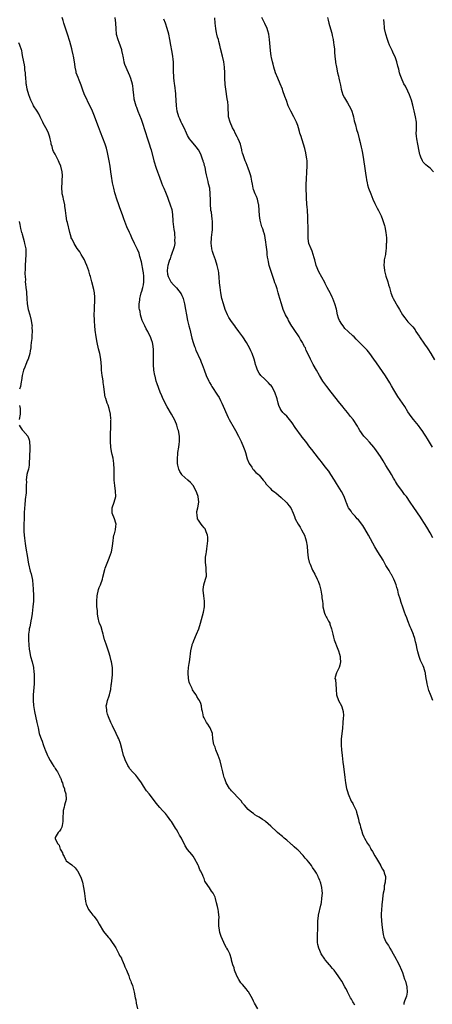
# Model space of a CAD drawing. Units: inches. Extents: x 2670000 to 2673000, y 1548000 to 1551000.
# Drawn here: x 2671838 to 2671988, y 1549023 to 1549380 of the extents above; entities that cross this region are included whole.
import ezdxf

# ---------------------------------------------------------------- set-up
doc = ezdxf.new("R2010")
doc.units = ezdxf.units.IN
doc.header["$MEASUREMENT"] = 0
doc.layers.add('LD26701548_10ft', color=9, linetype='Continuous')

msp = doc.modelspace()

# ---------------------------------------------------------------- linework, layer by layer
at = {"layer": 'LD26701548_10ft'}
for points, elevation in [([(2671959.67, 1549022.33), (2671959.18, 1549023.18), (2671959, 1549023.55), (2671958.49, 1549024.49), (2671958.18, 1549025), (2671957.09, 1549027.09), (2671957, 1549027.3), (2671956.39, 1549028.39), (2671956.09, 1549029), (2671954.99, 1549031), (2671954.17, 1549032.17), (2671953.63, 1549033), (2671953, 1549033.81), (2671952.21, 1549035), (2671951.64, 1549035.64), (2671951, 1549036.39), (2671950.72, 1549036.72), (2671950.52, 1549037), (2671949.8, 1549037.8), (2671949, 1549038.78), (2671948.8, 1549039), (2671947.44, 1549041), (2671947, 1549042.1), (2671946.59, 1549043), (2671946.33, 1549044.33), (2671946.21, 1549045), (2671946.22, 1549045.78), (2671946.15, 1549047), (2671946.13, 1549048.13), (2671946.23, 1549049.77), (2671946.23, 1549051), (2671946.29, 1549052.29), (2671946.33, 1549053), (2671946.39, 1549053.61), (2671946.58, 1549055), (2671947.35, 1549058.65), (2671947.45, 1549059), (2671947.57, 1549059.57), (2671947.79, 1549061), (2671947.85, 1549062.15), (2671947.93, 1549063), (2671947.84, 1549063.84), (2671947.77, 1549065), (2671947.39, 1549066.61), (2671947.27, 1549067), (2671947.18, 1549067.18), (2671947, 1549067.65), (2671946.57, 1549068.57), (2671946.44, 1549069), (2671945.81, 1549070.19), (2671945.34, 1549071), (2671944.35, 1549072.35), (2671943.95, 1549073), (2671943, 1549074.2), (2671942.4, 1549075), (2671941.75, 1549075.75), (2671941, 1549076.71), (2671939, 1549078.72), (2671938.63, 1549079), (2671937.75, 1549079.75), (2671937, 1549080.49), (2671936.69, 1549080.69), (2671936.32, 1549081), (2671935, 1549082.25), (2671934.08, 1549083), (2671933.52, 1549083.52), (2671933, 1549083.91), (2671932.43, 1549084.43), (2671931.7, 1549085), (2671931, 1549085.62), (2671929.55, 1549087), (2671929.29, 1549087.29), (2671928.22, 1549088.22), (2671927.27, 1549089), (2671927, 1549089.22), (2671926.24, 1549089.76), (2671925, 1549090.6), (2671924.26, 1549091), (2671923.47, 1549091.47), (2671923, 1549091.86), (2671922.3, 1549092.3), (2671921, 1549093.37), (2671919.64, 1549095), (2671919.35, 1549095.35), (2671919, 1549095.72), (2671918.48, 1549096.48), (2671918.03, 1549097), (2671917, 1549098.02), (2671916.09, 1549099), (2671915.58, 1549099.58), (2671915, 1549100.09), (2671914.61, 1549100.61), (2671914.26, 1549101), (2671913.02, 1549103), (2671912.55, 1549104.55), (2671912.34, 1549105), (2671912.09, 1549105.91), (2671911.85, 1549107), (2671911.38, 1549109), (2671910.81, 1549111), (2671910.11, 1549113), (2671909.32, 1549115), (2671909, 1549115.99), (2671908.72, 1549116.72), (2671908.57, 1549117), (2671908.22, 1549119), (2671908.04, 1549121), (2671907.28, 1549123), (2671907, 1549123.36), (2671906.34, 1549124.34), (2671905.93, 1549125), (2671905, 1549126.64), (2671904.84, 1549127), (2671904.51, 1549128.51), (2671904.39, 1549129), (2671904.25, 1549129.75), (2671904.08, 1549131), (2671903.81, 1549131.81), (2671903.34, 1549133), (2671903, 1549133.47), (2671902.43, 1549134.43), (2671902.13, 1549135), (2671901.64, 1549135.64), (2671900.86, 1549136.86), (2671900.65, 1549137.35), (2671899.84, 1549139), (2671899.65, 1549139.65), (2671899.32, 1549141), (2671899.23, 1549143), (2671899.28, 1549143.28), (2671899.41, 1549145), (2671899.57, 1549146.43), (2671899.71, 1549147), (2671899.86, 1549147.86), (2671899.99, 1549149), (2671900.08, 1549149.92), (2671900.24, 1549151), (2671900.66, 1549153), (2671900.74, 1549153.26), (2671901, 1549154), (2671901.28, 1549154.72), (2671902.32, 1549157), (2671903.08, 1549159), (2671903.68, 1549161), (2671904.76, 1549165), (2671905.13, 1549167), (2671905.17, 1549169), (2671904.89, 1549171), (2671904.65, 1549173), (2671904.69, 1549173.3), (2671904.88, 1549175), (2671905.53, 1549177), (2671905.86, 1549178.14), (2671905.95, 1549179), (2671905.81, 1549179.81), (2671905.81, 1549181), (2671905.66, 1549182.34), (2671905.51, 1549183), (2671905.48, 1549183.48), (2671905.55, 1549185), (2671905.81, 1549186.19), (2671905.88, 1549187), (2671905.99, 1549187.99), (2671906.18, 1549189), (2671906.35, 1549191), (2671906.34, 1549192.34), (2671906.27, 1549193), (2671905.75, 1549194.25), (2671905.52, 1549195), (2671905.35, 1549195.35), (2671905, 1549195.72), (2671904.45, 1549196.45), (2671903.95, 1549197), (2671903, 1549198.44), (2671902.65, 1549199), (2671902.46, 1549200.46), (2671902.35, 1549201), (2671902.42, 1549201.58), (2671902.73, 1549203), (2671903.06, 1549205), (2671902.85, 1549207), (2671902.34, 1549208.34), (2671902.11, 1549209), (2671901.02, 1549211), (2671900.09, 1549212.09), (2671899.16, 1549213), (2671897, 1549214.88), (2671896.91, 1549215), (2671896.18, 1549216.18), (2671895.84, 1549217), (2671895.55, 1549218.45), (2671895.38, 1549219), (2671895.34, 1549219.34), (2671895.35, 1549221), (2671895.52, 1549222.48), (2671895.55, 1549223), (2671895.86, 1549225), (2671895.97, 1549226.03), (2671896.1, 1549227), (2671896.06, 1549229), (2671895.7, 1549231), (2671895.55, 1549231.55), (2671895.12, 1549233), (2671895, 1549233.32), (2671894.25, 1549235), (2671893.82, 1549235.82), (2671893.18, 1549237), (2671891.61, 1549239.61), (2671890.91, 1549240.91), (2671889.91, 1549243), (2671889.63, 1549243.63), (2671889.06, 1549245), (2671887.95, 1549247.95), (2671887.66, 1549249), (2671887.24, 1549250.76), (2671887.17, 1549251), (2671886.84, 1549253), (2671886.68, 1549255), (2671886.67, 1549256.67), (2671886.64, 1549257.36), (2671886.68, 1549259), (2671886.62, 1549260.62), (2671886.39, 1549262.39), (2671886.25, 1549263), (2671885.98, 1549263.98), (2671885.58, 1549265), (2671885, 1549266.1), (2671884.55, 1549267), (2671883.99, 1549267.99), (2671883.48, 1549269), (2671883, 1549270.01), (2671882.59, 1549271), (2671882.15, 1549272.15), (2671881.96, 1549273), (2671881.8, 1549274.2), (2671881.6, 1549275), (2671881.52, 1549275.52), (2671881.49, 1549277), (2671881.65, 1549278.35), (2671881.68, 1549279), (2671881.91, 1549279.91), (2671882.21, 1549281), (2671882.41, 1549281.59), (2671882.83, 1549283), (2671883, 1549283.98), (2671883.11, 1549285), (2671883.1, 1549287.1), (2671883, 1549288.26), (2671882.92, 1549288.92), (2671882.33, 1549292.33), (2671881.72, 1549294.28), (2671881.43, 1549295.43), (2671880.83, 1549296.83), (2671879.73, 1549299), (2671878.81, 1549301), (2671878.26, 1549302.26), (2671877.92, 1549303), (2671877.03, 1549305), (2671876.24, 1549307), (2671875.9, 1549307.9), (2671875.52, 1549309), (2671875, 1549310.39), (2671874.8, 1549311), (2671874.31, 1549312.31), (2671874.11, 1549313), (2671873.4, 1549315), (2671872.75, 1549317), (2671872.65, 1549317.35), (2671872.24, 1549319), (2671871.83, 1549321), (2671871.38, 1549323.38), (2671871.14, 1549325), (2671870.9, 1549327), (2671870.58, 1549329), (2671869.96, 1549331.96), (2671869.56, 1549333.56), (2671869.11, 1549335), (2671867.39, 1549339.39), (2671866.72, 1549341.28), (2671865, 1549345.84), (2671864.51, 1549347), (2671864.08, 1549348.08), (2671863.61, 1549349), (2671862.75, 1549350.75), (2671862.61, 1549351), (2671862.11, 1549352.11), (2671861.66, 1549353), (2671860.92, 1549355), (2671860.47, 1549356.47), (2671859.67, 1549358.33), (2671859.28, 1549359.28), (2671858.65, 1549361), (2671858.59, 1549361.41), (2671858.27, 1549363), (2671858.11, 1549364.11), (2671858.03, 1549365), (2671857.68, 1549367), (2671857.54, 1549367.54), (2671857.2, 1549369), (2671857, 1549369.71), (2671856.68, 1549371), (2671856.29, 1549372.29), (2671856.12, 1549373), (2671855.71, 1549374.29), (2671854.83, 1549376.83), (2671854.17, 1549379), (2671853.94, 1549379.94), (2671853.56, 1549381)], 8480), ([(2671872.6, 1549381), (2671872.82, 1549379), (2671872.94, 1549376.94), (2671873.13, 1549375), (2671873.69, 1549373), (2671874.11, 1549372.11), (2671875, 1549369.39), (2671875.11, 1549369), (2671875.43, 1549367.43), (2671875.51, 1549367), (2671875.65, 1549366.35), (2671875.9, 1549365), (2671876.13, 1549364.13), (2671876.57, 1549363), (2671877, 1549362.16), (2671878.01, 1549360.01), (2671878.37, 1549359), (2671878.87, 1549357), (2671879, 1549356.07), (2671879.11, 1549355.11), (2671879.18, 1549354.82), (2671879.35, 1549353), (2671879.55, 1549351.55), (2671880.25, 1549349), (2671880.47, 1549348.47), (2671880.99, 1549347), (2671882.17, 1549344.17), (2671882.55, 1549343), (2671883.59, 1549339.59), (2671884.45, 1549337), (2671885.13, 1549335.13), (2671885.62, 1549333.62), (2671885.78, 1549333), (2671886.75, 1549329), (2671887.64, 1549326.36), (2671888.15, 1549325), (2671888.82, 1549323), (2671889.53, 1549321), (2671889.98, 1549319.98), (2671890.38, 1549319), (2671891, 1549317.62), (2671891.22, 1549317), (2671891.73, 1549315.73), (2671891.95, 1549315), (2671892.73, 1549313), (2671893.29, 1549311.29), (2671893.54, 1549309.54), (2671893.56, 1549309), (2671893.66, 1549307.66), (2671893.68, 1549307), (2671894.03, 1549304.03), (2671894.23, 1549303), (2671894.23, 1549302.23), (2671894.44, 1549301), (2671894.34, 1549300.34), (2671894.38, 1549299), (2671894.21, 1549297.79), (2671893.94, 1549297), (2671893.33, 1549295.33), (2671893.23, 1549295), (2671893, 1549294.39), (2671892.65, 1549293.35), (2671892.48, 1549293), (2671892.22, 1549292.22), (2671891.87, 1549291), (2671891.8, 1549290.2), (2671891.67, 1549289), (2671891.8, 1549287.81), (2671891.98, 1549287), (2671892.98, 1549285), (2671893.95, 1549283.95), (2671895, 1549282.87), (2671896.69, 1549280.69), (2671897, 1549280.04), (2671897.31, 1549279.31), (2671897.4, 1549279), (2671897.53, 1549278.47), (2671897.94, 1549277), (2671898.31, 1549275), (2671898.64, 1549273), (2671898.99, 1549271), (2671899.46, 1549269), (2671899.82, 1549267.82), (2671900.3, 1549265.7), (2671900.62, 1549264.62), (2671901.01, 1549263), (2671901.53, 1549261.53), (2671901.75, 1549261), (2671902.08, 1549260.08), (2671902.62, 1549259), (2671903, 1549258.08), (2671903.55, 1549257), (2671903.91, 1549255.91), (2671904.35, 1549255), (2671905, 1549253.12), (2671905.77, 1549251), (2671906.69, 1549249), (2671907, 1549248.45), (2671907.55, 1549247.55), (2671907.85, 1549247), (2671909.89, 1549243.89), (2671910.43, 1549243), (2671911, 1549241.95), (2671911.49, 1549241), (2671913.76, 1549235.76), (2671914.16, 1549235), (2671915.88, 1549231.88), (2671916.4, 1549231), (2671917.52, 1549229), (2671918.01, 1549228.01), (2671918.53, 1549227), (2671919.37, 1549225), (2671919.76, 1549223.76), (2671920.02, 1549223), (2671920.69, 1549220.69), (2671921.26, 1549219.26), (2671921.39, 1549219), (2671922.28, 1549217.73), (2671922.74, 1549217), (2671922.85, 1549216.85), (2671923, 1549216.73), (2671923.83, 1549215.83), (2671924.75, 1549215), (2671925, 1549214.75), (2671926.5, 1549213), (2671927, 1549212.35), (2671927.57, 1549211.57), (2671928.08, 1549211), (2671929, 1549210.03), (2671929.51, 1549209.51), (2671930.63, 1549208.63), (2671931, 1549208.38), (2671933, 1549206.7), (2671934.78, 1549205), (2671935, 1549204.75), (2671935.8, 1549203.8), (2671936.45, 1549203), (2671937.39, 1549201), (2671937.78, 1549199.78), (2671938.07, 1549199), (2671939.13, 1549197), (2671939.88, 1549195.88), (2671940.41, 1549195), (2671941, 1549193.88), (2671941.44, 1549193), (2671941.82, 1549191.82), (2671942.09, 1549191), (2671942.41, 1549189), (2671942.57, 1549187), (2671942.81, 1549184.81), (2671943.19, 1549183.19), (2671943.26, 1549183), (2671943.51, 1549182.49), (2671944.36, 1549180.36), (2671945.17, 1549178.83), (2671946.09, 1549177), (2671946.36, 1549176.36), (2671946.85, 1549175), (2671947.34, 1549173), (2671947.62, 1549171.62), (2671947.69, 1549171), (2671947.71, 1549170.29), (2671947.92, 1549169), (2671948.1, 1549168.1), (2671948.14, 1549167), (2671948.68, 1549164.68), (2671949, 1549164.05), (2671949.33, 1549163.33), (2671949.53, 1549163), (2671950.21, 1549161.79), (2671950.59, 1549161), (2671950.67, 1549160.67), (2671951.3, 1549159), (2671951.67, 1549157), (2671951.91, 1549155.91), (2671952.16, 1549155), (2671953.56, 1549151.56), (2671953.81, 1549151), (2671954.16, 1549149.84), (2671954.37, 1549149), (2671954.39, 1549148.39), (2671954.49, 1549147), (2671954.21, 1549145.79), (2671953.98, 1549145), (2671953, 1549143), (2671952.53, 1549141.47), (2671952.51, 1549141), (2671952.64, 1549140.64), (2671952.91, 1549137.09), (2671952.94, 1549136.94), (2671953.1, 1549135), (2671953.82, 1549133), (2671954.87, 1549131), (2671955, 1549130.61), (2671955.46, 1549129), (2671955.54, 1549127.54), (2671955.47, 1549126.53), (2671955.4, 1549125), (2671955.25, 1549122.75), (2671954.78, 1549119), (2671954.76, 1549116.76), (2671954.92, 1549115), (2671955.13, 1549113), (2671955.4, 1549110.6), (2671955.61, 1549109), (2671956.07, 1549105), (2671956.34, 1549103), (2671956.71, 1549101), (2671957, 1549099.89), (2671957.28, 1549099), (2671957.54, 1549098.46), (2671958.16, 1549097), (2671958.44, 1549096.44), (2671959, 1549095.5), (2671959.15, 1549095.15), (2671959.25, 1549095), (2671960.14, 1549093), (2671960.37, 1549092.37), (2671961, 1549089.82), (2671961.18, 1549089), (2671961.62, 1549087.62), (2671961.77, 1549087), (2671962.11, 1549085.89), (2671962.55, 1549084.55), (2671963, 1549083.47), (2671963.18, 1549083), (2671964.27, 1549081), (2671965, 1549080), (2671965.38, 1549079.38), (2671965.56, 1549079), (2671966.11, 1549078.11), (2671967, 1549076.56), (2671967.55, 1549075.55), (2671969, 1549073.1), (2671969.08, 1549073), (2671969.74, 1549071.74), (2671970.26, 1549071), (2671970.41, 1549070.41), (2671970.8, 1549069), (2671970.81, 1549068.81), (2671970.72, 1549067), (2671970.4, 1549065.6), (2671970.38, 1549065), (2671970.31, 1549064.31), (2671970.04, 1549063), (2671969.89, 1549062.11), (2671969.58, 1549059.58), (2671969.53, 1549059), (2671969.51, 1549058.49), (2671969.36, 1549057), (2671969.29, 1549055.29), (2671969.32, 1549054.68), (2671969.34, 1549053), (2671969.47, 1549051.47), (2671969.71, 1549049.71), (2671970.02, 1549048.02), (2671970.28, 1549047), (2671971, 1549045.26), (2671971.12, 1549045), (2671971.91, 1549043.91), (2671972.39, 1549043), (2671973, 1549042.03), (2671973.59, 1549041), (2671974.09, 1549040.09), (2671974.73, 1549039), (2671974.81, 1549038.81), (2671975, 1549038.49), (2671975.79, 1549037), (2671976.69, 1549035), (2671977, 1549034.16), (2671977.4, 1549033), (2671977.78, 1549031.78), (2671978.05, 1549031), (2671978.54, 1549029), (2671978.67, 1549027), (2671978.46, 1549025.54), (2671978.27, 1549025), (2671977.69, 1549023.69), (2671977.48, 1549023), (2671977.5, 1549022.5)], 8490), ([(2671988.05, 1549133), (2671987.41, 1549134.59), (2671987.14, 1549135.14), (2671986.57, 1549136.57), (2671985.93, 1549139), (2671985.83, 1549139.83), (2671985.63, 1549141), (2671985.39, 1549142.61), (2671985.35, 1549143), (2671985.28, 1549143.28), (2671984.7, 1549145), (2671984.46, 1549145.54), (2671983.51, 1549147.51), (2671983, 1549149), (2671982.61, 1549150.61), (2671982.25, 1549152.25), (2671982.06, 1549153), (2671981.7, 1549154.3), (2671981.42, 1549155.42), (2671981, 1549156.76), (2671980.94, 1549156.94), (2671980.09, 1549159), (2671979.75, 1549159.75), (2671979, 1549161.85), (2671978.53, 1549163), (2671978.06, 1549164.06), (2671977.76, 1549165), (2671977.13, 1549166.87), (2671976.51, 1549168.51), (2671976.15, 1549169.85), (2671975.6, 1549171.6), (2671975.29, 1549173), (2671975, 1549174), (2671974.69, 1549175), (2671974.21, 1549176.21), (2671973.87, 1549177), (2671973, 1549178.68), (2671972.82, 1549179), (2671972.12, 1549180.12), (2671971, 1549182.02), (2671969.94, 1549183.94), (2671968.05, 1549187), (2671967, 1549188.78), (2671964.71, 1549193), (2671963.37, 1549195.37), (2671962.58, 1549196.58), (2671961, 1549198.54), (2671960.59, 1549199), (2671959.86, 1549199.86), (2671958.77, 1549201), (2671958.32, 1549201.68), (2671957.39, 1549203), (2671957.24, 1549203.24), (2671956.7, 1549204.7), (2671956.62, 1549205), (2671955.83, 1549207), (2671954.85, 1549208.85), (2671953, 1549211.74), (2671952.29, 1549213), (2671951.05, 1549215), (2671950.22, 1549216.22), (2671949, 1549217.84), (2671947.59, 1549219.59), (2671947, 1549220.35), (2671946.47, 1549221), (2671944.09, 1549224.09), (2671943.44, 1549225), (2671941.92, 1549227), (2671940.64, 1549228.64), (2671940.4, 1549229), (2671938.09, 1549232.09), (2671937, 1549233.83), (2671936.06, 1549235), (2671935, 1549236.23), (2671934.2, 1549237), (2671933.61, 1549237.61), (2671933, 1549238.47), (2671932.65, 1549239), (2671932.13, 1549240.13), (2671931.85, 1549241), (2671931.51, 1549242.49), (2671930.74, 1549245), (2671929.59, 1549247), (2671929.33, 1549247.33), (2671929, 1549247.67), (2671928.39, 1549248.39), (2671927.73, 1549249), (2671927, 1549249.62), (2671925.63, 1549251), (2671925, 1549251.85), (2671924.36, 1549253), (2671924.01, 1549253.99), (2671923.7, 1549255), (2671923.6, 1549255.6), (2671923.19, 1549257), (2671922.49, 1549259), (2671922.02, 1549260.02), (2671921.5, 1549261), (2671921, 1549261.87), (2671920.38, 1549263), (2671919.09, 1549265), (2671917.64, 1549267), (2671917, 1549267.87), (2671916.51, 1549268.5), (2671916.18, 1549269), (2671915, 1549270.64), (2671914.04, 1549272.04), (2671913.53, 1549273), (2671912.69, 1549275), (2671912.04, 1549277), (2671911.48, 1549279), (2671911.06, 1549281), (2671910.8, 1549283), (2671910.66, 1549284.66), (2671910.61, 1549285), (2671910.5, 1549286.5), (2671910.32, 1549288.32), (2671910.22, 1549289), (2671910.03, 1549290.03), (2671909.8, 1549291), (2671909.14, 1549293), (2671908.42, 1549295), (2671908.08, 1549296.08), (2671907.86, 1549297), (2671907.75, 1549298.25), (2671907.64, 1549299), (2671907.73, 1549301), (2671907.82, 1549302.18), (2671907.96, 1549303), (2671908.09, 1549304.09), (2671908.13, 1549305), (2671908.12, 1549305.88), (2671908.08, 1549307), (2671907.9, 1549307.9), (2671907.81, 1549309), (2671907.65, 1549310.35), (2671907.52, 1549311), (2671907.47, 1549311.47), (2671907.36, 1549313), (2671907.34, 1549314.66), (2671907.27, 1549317), (2671907.05, 1549319), (2671906.64, 1549320.64), (2671906.52, 1549321.48), (2671905.87, 1549323.87), (2671905.71, 1549325), (2671905.37, 1549326.63), (2671905.22, 1549327.22), (2671905, 1549328.01), (2671904.73, 1549328.73), (2671904.66, 1549329), (2671904.47, 1549329.53), (2671903.93, 1549331), (2671903.66, 1549331.66), (2671902.93, 1549333), (2671902.12, 1549334.12), (2671901, 1549335.4), (2671900.28, 1549336.28), (2671899.73, 1549337), (2671899, 1549338.22), (2671898.64, 1549339), (2671897.79, 1549341), (2671897, 1549342.49), (2671896.75, 1549343), (2671896.21, 1549344.21), (2671895.84, 1549345), (2671895.27, 1549347), (2671895.04, 1549349), (2671894.93, 1549351), (2671894.79, 1549352.79), (2671894.77, 1549353), (2671894.72, 1549353.28), (2671894.43, 1549356.43), (2671894.28, 1549357), (2671894.21, 1549358.21), (2671894.05, 1549359), (2671894.04, 1549360.04), (2671893.96, 1549361), (2671893.94, 1549362.06), (2671893.95, 1549363), (2671893.93, 1549363.93), (2671893.88, 1549365), (2671893.8, 1549365.8), (2671893.67, 1549367), (2671893.37, 1549369), (2671893.01, 1549371), (2671892.61, 1549373), (2671892.18, 1549375), (2671891.67, 1549377), (2671890.99, 1549379), (2671890.42, 1549380.42)], 8500), ([(2671988.03, 1549192.03), (2671987, 1549193.81), (2671985.87, 1549195.87), (2671985, 1549197.3), (2671983.91, 1549199), (2671983.57, 1549199.57), (2671981.07, 1549203.07), (2671979.78, 1549205), (2671978.4, 1549207), (2671977.79, 1549207.79), (2671976.73, 1549209.27), (2671975.25, 1549211.25), (2671974.46, 1549212.46), (2671974.17, 1549213), (2671973.71, 1549213.71), (2671973, 1549215.03), (2671972.24, 1549216.24), (2671971.8, 1549217), (2671971, 1549218.31), (2671969.96, 1549219.96), (2671969, 1549221.57), (2671967.61, 1549223.61), (2671967, 1549224.46), (2671966.58, 1549225), (2671965, 1549226.8), (2671963.95, 1549227.95), (2671962.92, 1549229), (2671961.53, 1549231), (2671961, 1549231.92), (2671960.62, 1549232.62), (2671959.05, 1549235.05), (2671958.17, 1549236.17), (2671957, 1549237.56), (2671955.9, 1549239), (2671955.48, 1549239.48), (2671955, 1549240.09), (2671954.32, 1549241), (2671951.09, 1549245), (2671949.54, 1549247), (2671948.16, 1549249), (2671946.93, 1549251), (2671945.75, 1549253), (2671944.6, 1549255), (2671943.57, 1549257), (2671942.66, 1549259), (2671942.11, 1549260.11), (2671941.76, 1549261), (2671941.47, 1549261.47), (2671941, 1549262.56), (2671940.78, 1549263), (2671940.04, 1549264.04), (2671939.54, 1549265), (2671939, 1549265.73), (2671938.14, 1549267), (2671937.66, 1549267.66), (2671937, 1549268.75), (2671936.9, 1549268.9), (2671935.68, 1549271), (2671935.47, 1549271.47), (2671934.6, 1549273), (2671933.75, 1549275), (2671933.08, 1549277.08), (2671932.53, 1549279), (2671932.16, 1549280.16), (2671931.94, 1549281), (2671931.48, 1549282.52), (2671931.23, 1549283.23), (2671931, 1549283.97), (2671930.71, 1549284.71), (2671930.48, 1549285.52), (2671929.93, 1549287), (2671929.66, 1549287.66), (2671928.65, 1549291), (2671928.34, 1549292.34), (2671928.21, 1549293), (2671928.06, 1549293.94), (2671927.92, 1549295), (2671927.87, 1549295.87), (2671927.54, 1549298.46), (2671927.48, 1549299.48), (2671927.2, 1549301), (2671927, 1549301.86), (2671926.76, 1549302.76), (2671926.67, 1549303), (2671926.29, 1549304.29), (2671926.01, 1549305), (2671925.45, 1549307), (2671925.38, 1549307.38), (2671925.11, 1549309.11), (2671924.99, 1549311), (2671924.83, 1549313), (2671924.77, 1549313.23), (2671924.38, 1549315), (2671924.02, 1549316.02), (2671923.6, 1549317), (2671923, 1549318.61), (2671922.87, 1549319), (2671922.53, 1549320.53), (2671922.37, 1549321.63), (2671922.12, 1549323), (2671921.9, 1549323.9), (2671921.54, 1549325), (2671921, 1549326.31), (2671920.26, 1549328.26), (2671919.96, 1549329), (2671919.18, 1549331.18), (2671919, 1549331.76), (2671918.75, 1549332.75), (2671918.7, 1549333), (2671918.17, 1549335), (2671917.86, 1549335.86), (2671917.36, 1549337), (2671917, 1549337.74), (2671916.33, 1549339), (2671915.94, 1549339.94), (2671915.3, 1549341), (2671914.45, 1549343), (2671913.93, 1549345), (2671913.87, 1549346.13), (2671913.75, 1549347.75), (2671913.75, 1549349), (2671913.63, 1549350.37), (2671913.45, 1549351.45), (2671912.91, 1549355), (2671912.72, 1549356.72), (2671912.6, 1549359), (2671912.54, 1549361), (2671912.42, 1549363), (2671912.13, 1549365), (2671911.67, 1549367), (2671911, 1549369.79), (2671910.73, 1549371), (2671910.38, 1549372.38), (2671910.19, 1549373), (2671909.94, 1549373.94), (2671909.61, 1549375), (2671909.52, 1549375.52), (2671909.22, 1549377), (2671909.02, 1549379), (2671908.9, 1549380.9)], 8510), ([(2671987.91, 1549225), (2671986.03, 1549228.03), (2671985.46, 1549229), (2671985, 1549229.72), (2671984.15, 1549231), (2671983.67, 1549231.67), (2671982.81, 1549232.81), (2671981, 1549235.03), (2671980.14, 1549236.14), (2671979.52, 1549237), (2671979, 1549237.78), (2671977.8, 1549239.8), (2671977.01, 1549241), (2671975.36, 1549243.36), (2671974.56, 1549244.56), (2671973.81, 1549245.81), (2671973, 1549247.31), (2671972.4, 1549248.4), (2671970.89, 1549250.89), (2671967.55, 1549255.55), (2671966.56, 1549257), (2671965.12, 1549259), (2671964.15, 1549260.15), (2671963.39, 1549261), (2671961.43, 1549263), (2671960.2, 1549264.2), (2671959.48, 1549265), (2671959, 1549265.4), (2671957.3, 1549267), (2671957.13, 1549267.13), (2671956.12, 1549268.12), (2671955.44, 1549269), (2671955, 1549269.66), (2671954.2, 1549271), (2671953.81, 1549271.81), (2671953.46, 1549273), (2671953, 1549275.05), (2671952.45, 1549277), (2671951.69, 1549279), (2671951.48, 1549279.48), (2671951, 1549280.54), (2671950.83, 1549280.83), (2671949.67, 1549283), (2671949.46, 1549283.46), (2671949, 1549284.37), (2671948.77, 1549284.77), (2671946.68, 1549288.68), (2671945.72, 1549291), (2671945.17, 1549293), (2671945, 1549293.69), (2671944.62, 1549295), (2671944.2, 1549296.2), (2671943.83, 1549297), (2671943.05, 1549299), (2671942.79, 1549300.79), (2671942.79, 1549302.79), (2671942.8, 1549303), (2671942.76, 1549305), (2671942.67, 1549307), (2671942.63, 1549308.63), (2671942.6, 1549309), (2671942.54, 1549310.54), (2671942.49, 1549311), (2671942.41, 1549312.41), (2671942.34, 1549313), (2671942.28, 1549313.72), (2671942.22, 1549315), (2671942.14, 1549316.14), (2671942.12, 1549317), (2671942.03, 1549318.03), (2671942.05, 1549319), (2671942.01, 1549320.01), (2671942.09, 1549321), (2671942.18, 1549321.82), (2671942.21, 1549323), (2671942.28, 1549324.28), (2671942.34, 1549325), (2671942.41, 1549327), (2671942.41, 1549328.41), (2671942.37, 1549329), (2671942.24, 1549329.76), (2671942.1, 1549331), (2671941.92, 1549331.92), (2671941.52, 1549333.52), (2671941.08, 1549335.08), (2671940.61, 1549336.61), (2671940.46, 1549337), (2671940.18, 1549337.82), (2671939.81, 1549339), (2671939.65, 1549339.65), (2671939.25, 1549341), (2671939, 1549341.76), (2671938.54, 1549343), (2671937.56, 1549345), (2671936.48, 1549347), (2671935.99, 1549347.99), (2671935.56, 1549349), (2671934.86, 1549350.86), (2671934.33, 1549352.33), (2671933.64, 1549354.36), (2671933.41, 1549355), (2671932.63, 1549357), (2671931.75, 1549359), (2671930.91, 1549361), (2671930.31, 1549363), (2671930.08, 1549364.08), (2671929.81, 1549365), (2671929.46, 1549366.54), (2671929.38, 1549367), (2671929.07, 1549369.07), (2671928.77, 1549373), (2671928.48, 1549375), (2671928.16, 1549376.16), (2671927.89, 1549377), (2671927, 1549378.83), (2671925.98, 1549381)], 8520), ([(2671949.84, 1549381), (2671950.04, 1549380.04), (2671950.31, 1549379), (2671950.94, 1549376.94), (2671951.37, 1549375.37), (2671951.51, 1549374.49), (2671951.82, 1549373), (2671952, 1549372), (2671952.14, 1549371), (2671952.28, 1549369.72), (2671952.34, 1549369), (2671952.36, 1549368.36), (2671952.46, 1549367), (2671952.66, 1549365), (2671952.72, 1549364.72), (2671953.02, 1549362.98), (2671953.44, 1549361), (2671953.75, 1549359.75), (2671953.87, 1549359), (2671954.1, 1549357.9), (2671954.46, 1549356.46), (2671954.77, 1549355), (2671955, 1549354.18), (2671955.41, 1549353), (2671955.91, 1549351.91), (2671957, 1549350.06), (2671957.7, 1549349), (2671958.13, 1549348.13), (2671958.65, 1549347), (2671959, 1549345.77), (2671959.2, 1549345), (2671959.51, 1549343.51), (2671959.92, 1549342.08), (2671960.37, 1549340.37), (2671960.77, 1549339), (2671961.3, 1549337), (2671961.69, 1549335.69), (2671961.82, 1549335), (2671962.04, 1549333.96), (2671962.29, 1549333), (2671962.42, 1549332.42), (2671962.66, 1549331), (2671963.19, 1549327), (2671963.66, 1549323.66), (2671963.77, 1549323), (2671963.97, 1549322.03), (2671964.14, 1549321), (2671964.3, 1549320.3), (2671964.71, 1549319), (2671965.49, 1549317), (2671966.3, 1549315), (2671967, 1549313.45), (2671967.82, 1549311.82), (2671968.29, 1549311), (2671969, 1549309.45), (2671969.26, 1549309), (2671969.72, 1549307.72), (2671970.04, 1549307), (2671970.48, 1549305.52), (2671970.61, 1549305), (2671971.01, 1549303), (2671971.14, 1549301), (2671971.14, 1549299.14), (2671971.12, 1549298.88), (2671971.08, 1549297), (2671971, 1549296.49), (2671970.81, 1549295), (2671970.44, 1549293.56), (2671970.37, 1549293), (2671970.36, 1549292.36), (2671970.22, 1549291), (2671970.33, 1549290.33), (2671970.5, 1549289), (2671970.57, 1549288.57), (2671971, 1549287.06), (2671971.63, 1549285), (2671971.89, 1549283.89), (2671972.23, 1549283), (2671972.81, 1549281), (2671973.43, 1549279.43), (2671973.58, 1549279), (2671974.15, 1549278.15), (2671974.69, 1549277), (2671974.83, 1549276.83), (2671975, 1549276.53), (2671975.6, 1549275.6), (2671975.87, 1549275), (2671977, 1549273), (2671977.91, 1549271.91), (2671979, 1549270.53), (2671980.72, 1549268.72), (2671981.55, 1549267.55), (2671981.88, 1549267), (2671983, 1549265.33), (2671983.19, 1549265), (2671985, 1549262.35), (2671985.98, 1549261), (2671986.38, 1549260.38), (2671987, 1549259.34), (2671987.23, 1549259), (2671988.66, 1549256.66)], 8530), ([(2671988.23, 1549325), (2671987, 1549326.32), (2671986.13, 1549327), (2671985.53, 1549327.53), (2671985, 1549328.07), (2671984.55, 1549328.55), (2671984.23, 1549329), (2671983.71, 1549330.29), (2671983.37, 1549331), (2671983.28, 1549331.28), (2671983, 1549332.5), (2671982.51, 1549335), (2671982.15, 1549337), (2671982.07, 1549337.93), (2671982.02, 1549339), (2671982.11, 1549340.11), (2671982.14, 1549342.14), (2671982.11, 1549343), (2671981.77, 1549345), (2671981.2, 1549347.2), (2671981, 1549348.06), (2671980.75, 1549349.25), (2671980.33, 1549351), (2671979.6, 1549353), (2671979, 1549354.27), (2671978.07, 1549356.07), (2671977.54, 1549357), (2671976.65, 1549359), (2671976.2, 1549360.2), (2671975.97, 1549361), (2671975.67, 1549362.33), (2671975.36, 1549363.36), (2671975, 1549365), (2671974.41, 1549366.41), (2671974.21, 1549367), (2671973.79, 1549367.79), (2671973.23, 1549369), (2671972.28, 1549371), (2671971.91, 1549371.91), (2671971.55, 1549373), (2671970.94, 1549375), (2671970.52, 1549377), (2671970.49, 1549377.51), (2671970.35, 1549379), (2671970.28, 1549380.28)], 8540), ([(2671924.54, 1549021), (2671923.33, 1549023), (2671923, 1549023.72), (2671922.56, 1549024.56), (2671921.12, 1549027.12), (2671921, 1549027.29), (2671920.25, 1549028.25), (2671919, 1549029.78), (2671918.38, 1549030.38), (2671917.58, 1549031.58), (2671917, 1549032.7), (2671916.89, 1549032.89), (2671916.86, 1549033), (2671916.1, 1549035), (2671915.91, 1549035.91), (2671915.43, 1549037), (2671915, 1549038.63), (2671914.93, 1549039), (2671914.33, 1549041), (2671913.62, 1549042.38), (2671913.27, 1549043), (2671913.16, 1549043.16), (2671912.46, 1549044.46), (2671912.21, 1549045), (2671911.2, 1549047.2), (2671910.73, 1549048.73), (2671910.43, 1549050.43), (2671910.37, 1549051), (2671910.36, 1549052.36), (2671910.32, 1549053), (2671910.44, 1549054.44), (2671910.41, 1549055), (2671910.29, 1549056.29), (2671910.18, 1549057), (2671909.92, 1549058.08), (2671909.49, 1549059.49), (2671909.17, 1549061), (2671909, 1549061.48), (2671908.34, 1549063), (2671907.76, 1549063.76), (2671907, 1549064.93), (2671905.52, 1549067), (2671905.32, 1549067.32), (2671905, 1549068.29), (2671904.75, 1549068.75), (2671904.71, 1549069), (2671904.61, 1549069.39), (2671903.85, 1549071), (2671903.47, 1549071.47), (2671903, 1549072.89), (2671902.9, 1549073.1), (2671901.54, 1549075.54), (2671901, 1549076.44), (2671900.52, 1549077), (2671899, 1549078.87), (2671898.17, 1549080.17), (2671897.83, 1549081), (2671897, 1549082.55), (2671896.78, 1549083), (2671896.08, 1549084.08), (2671895.63, 1549085), (2671895, 1549086.13), (2671894.63, 1549086.63), (2671893.16, 1549089), (2671893, 1549089.29), (2671891.69, 1549091), (2671891, 1549091.92), (2671889.95, 1549093), (2671889, 1549094.11), (2671887.63, 1549095.63), (2671886.7, 1549097), (2671885.11, 1549099), (2671884.14, 1549100.14), (2671883, 1549101.9), (2671882.31, 1549103), (2671881, 1549104.9), (2671880.22, 1549105.78), (2671879.05, 1549107.05), (2671878.13, 1549108.13), (2671877.61, 1549109), (2671877.39, 1549109.39), (2671877, 1549110.18), (2671876.51, 1549111), (2671876.1, 1549112.1), (2671875.73, 1549113), (2671875.28, 1549115), (2671874.83, 1549116.83), (2671874.8, 1549117), (2671874.72, 1549117.28), (2671874.06, 1549119), (2671873.68, 1549119.68), (2671873.13, 1549121), (2671871.75, 1549123.75), (2671871.14, 1549125), (2671870.28, 1549127), (2671870.01, 1549128.01), (2671869.69, 1549129), (2671869.68, 1549129.68), (2671869.54, 1549131), (2671869.75, 1549131.75), (2671869.99, 1549133), (2671870.61, 1549134.61), (2671870.73, 1549135), (2671871, 1549136.08), (2671871.2, 1549137), (2671871.36, 1549138.64), (2671871.42, 1549139), (2671871.75, 1549142.25), (2671871.79, 1549143), (2671871.76, 1549143.76), (2671871.74, 1549145), (2671871.43, 1549147), (2671871.36, 1549147.36), (2671870.94, 1549149), (2671870.5, 1549150.5), (2671870, 1549152), (2671869.61, 1549153), (2671869, 1549154.77), (2671868.93, 1549155), (2671868.54, 1549156.54), (2671868.42, 1549157), (2671868.14, 1549157.86), (2671867.67, 1549159.67), (2671867.1, 1549161), (2671867, 1549161.27), (2671866.56, 1549163), (2671866.31, 1549164.31), (2671866.32, 1549165.68), (2671866.16, 1549167), (2671866.08, 1549168.08), (2671866.08, 1549169), (2671866.21, 1549171), (2671866.75, 1549173.25), (2671867, 1549173.96), (2671867.45, 1549175), (2671868.11, 1549177), (2671868.26, 1549177.74), (2671869, 1549180.57), (2671869.15, 1549181), (2671870.6, 1549184.6), (2671870.75, 1549185), (2671871.38, 1549187), (2671871.76, 1549189), (2671871.93, 1549190.07), (2671871.98, 1549191), (2671872.11, 1549192.11), (2671872.3, 1549193), (2671872.47, 1549193.53), (2671872.83, 1549195), (2671873, 1549196.28), (2671873.12, 1549197), (2671873, 1549197.34), (2671872.54, 1549199), (2671871.71, 1549201), (2671871.64, 1549203), (2671872.36, 1549205), (2671872.95, 1549207), (2671872.93, 1549209), (2671872.6, 1549211), (2671872.38, 1549213), (2671872.36, 1549213.64), (2671872.36, 1549215), (2671872.4, 1549217), (2671872.33, 1549219), (2671871.98, 1549221), (2671871.66, 1549222.34), (2671871.38, 1549223.38), (2671871.13, 1549225), (2671871.01, 1549227.01), (2671871.02, 1549229), (2671871.21, 1549233), (2671871.23, 1549234.77), (2671871.25, 1549235), (2671871.24, 1549235.24), (2671871.09, 1549237), (2671870.63, 1549239), (2671870.22, 1549240.22), (2671869.91, 1549241), (2671869.31, 1549242.69), (2671869.16, 1549243.16), (2671868.83, 1549245), (2671868.64, 1549247), (2671868.42, 1549248.42), (2671868.36, 1549249), (2671868.26, 1549249.74), (2671868.05, 1549251), (2671867.92, 1549251.92), (2671867.84, 1549253), (2671867.77, 1549254.23), (2671867.5, 1549257), (2671867.14, 1549259), (2671866.74, 1549260.74), (2671866.25, 1549263), (2671865.84, 1549265), (2671865.45, 1549267.45), (2671865.32, 1549269), (2671865.25, 1549270.75), (2671865.22, 1549271.22), (2671865.18, 1549273), (2671865.2, 1549275), (2671865.43, 1549279), (2671865.41, 1549279.41), (2671865.29, 1549281), (2671865, 1549282.3), (2671864.29, 1549285), (2671863.8, 1549287), (2671863.6, 1549287.6), (2671863.21, 1549289), (2671862.47, 1549291), (2671861.99, 1549292), (2671861.59, 1549293), (2671861, 1549294.01), (2671860.45, 1549295), (2671859.89, 1549295.89), (2671859, 1549297.14), (2671857.85, 1549299), (2671857.61, 1549299.61), (2671857, 1549300.63), (2671856.85, 1549301), (2671856.79, 1549301.21), (2671856.32, 1549303), (2671855.43, 1549306.57), (2671855.24, 1549307.24), (2671854.96, 1549309), (2671854.77, 1549311), (2671854.54, 1549312.54), (2671854.5, 1549313), (2671854.02, 1549315), (2671853.84, 1549315.84), (2671853.53, 1549317), (2671853.51, 1549317.51), (2671853.35, 1549319), (2671853.39, 1549319.39), (2671853.5, 1549321), (2671853.57, 1549322.43), (2671853.63, 1549323), (2671853.62, 1549323.62), (2671853.53, 1549325), (2671853.06, 1549327), (2671852.41, 1549328.41), (2671852.19, 1549329), (2671851.37, 1549330.63), (2671851.11, 1549331.11), (2671851, 1549331.36), (2671850.41, 1549332.41), (2671850.19, 1549333), (2671849.87, 1549334.13), (2671849.58, 1549335), (2671849.49, 1549335.49), (2671849.15, 1549337), (2671849, 1549337.6), (2671848.53, 1549339), (2671848.08, 1549340.08), (2671846.67, 1549342.67), (2671846.53, 1549343), (2671846.01, 1549344.01), (2671845.58, 1549345), (2671845, 1549346), (2671844.47, 1549347), (2671843.17, 1549349), (2671843, 1549349.3), (2671842.16, 1549351), (2671841.45, 1549353), (2671840.87, 1549355), (2671840.6, 1549356.6), (2671840.5, 1549357), (2671840.42, 1549357.58), (2671840.33, 1549359), (2671840.28, 1549360.28), (2671840.2, 1549361), (2671840.02, 1549361.98), (2671839.93, 1549363), (2671839.83, 1549363.83), (2671839.56, 1549365), (2671839.19, 1549367.19), (2671839, 1549368.11), (2671838.85, 1549369), (2671838.76, 1549369.24), (2671838.2, 1549371), (2671837.84, 1549371.84)], 8470), ([(2671837.97, 1549307), (2671838.2, 1549305.8), (2671838.42, 1549304.42), (2671838.81, 1549303), (2671838.84, 1549302.84), (2671839, 1549302.33), (2671839.37, 1549301), (2671839.71, 1549299.71), (2671839.92, 1549299), (2671840.3, 1549297), (2671840.38, 1549295), (2671840.09, 1549291), (2671840.08, 1549289.92), (2671839.98, 1549287.98), (2671840.05, 1549287), (2671840.19, 1549285.81), (2671840.16, 1549285), (2671840.19, 1549284.19), (2671840.39, 1549283), (2671840.6, 1549281.4), (2671840.64, 1549281), (2671840.74, 1549279), (2671840.8, 1549277), (2671841.13, 1549275), (2671841.75, 1549273), (2671842.31, 1549271), (2671842.54, 1549269.46), (2671842.59, 1549269), (2671842.58, 1549268.58), (2671842.61, 1549267), (2671842.51, 1549265.49), (2671842.47, 1549264.47), (2671842.33, 1549263), (2671842.17, 1549261.83), (2671842.1, 1549261), (2671841.94, 1549259.94), (2671841.78, 1549259), (2671841.22, 1549257), (2671841, 1549256.53), (2671840.36, 1549255), (2671839.93, 1549254.07), (2671839.52, 1549253), (2671839, 1549251), (2671838.83, 1549249.17), (2671838.69, 1549248.69), (2671838.42, 1549247), (2671838.06, 1549246.06)], 8460), ([(2671838.07, 1549240.07), (2671838.33, 1549239), (2671838.34, 1549237), (2671837.91, 1549235)], 8460), ([(2671837.98, 1549233), (2671838.32, 1549232.32), (2671839, 1549231.27), (2671839.14, 1549231.14), (2671839.26, 1549231), (2671841.05, 1549229), (2671841.6, 1549227.6), (2671841.73, 1549227), (2671841.83, 1549225), (2671841.7, 1549221), (2671841.6, 1549219.6), (2671841.58, 1549219), (2671841.54, 1549218.46), (2671841.26, 1549217), (2671841, 1549215.91), (2671840.75, 1549215), (2671840.48, 1549213), (2671840.54, 1549212.54), (2671840.52, 1549211), (2671840.41, 1549209.59), (2671840.46, 1549209), (2671840.44, 1549208.44), (2671840.09, 1549205.91), (2671839.96, 1549203.96), (2671839.87, 1549203), (2671839.75, 1549201), (2671839.68, 1549199), (2671839.64, 1549197), (2671839.66, 1549195.66), (2671839.64, 1549194.36), (2671839.74, 1549193), (2671839.89, 1549191.89), (2671839.93, 1549191), (2671840.06, 1549189.94), (2671840.35, 1549188.35), (2671840.91, 1549184.91), (2671841.21, 1549183.21), (2671841.37, 1549182.63), (2671841.95, 1549179.95), (2671842.25, 1549179), (2671842.71, 1549176.71), (2671842.89, 1549175), (2671843, 1549173.55), (2671843.13, 1549171), (2671843.1, 1549169), (2671842.92, 1549167), (2671842.61, 1549164.61), (2671842.36, 1549163), (2671842.12, 1549161.88), (2671842, 1549161), (2671841.76, 1549159.76), (2671841.6, 1549159), (2671841.52, 1549158.48), (2671841.37, 1549157), (2671841.37, 1549155), (2671841.46, 1549153), (2671841.57, 1549151.57), (2671841.64, 1549151), (2671842.06, 1549149), (2671842.68, 1549147), (2671843.14, 1549145), (2671843.27, 1549143.27), (2671843.33, 1549142.67), (2671843.36, 1549141), (2671843.33, 1549139.33), (2671843.34, 1549139), (2671843.05, 1549135), (2671843.03, 1549133), (2671843.15, 1549131.15), (2671843.46, 1549129), (2671844.36, 1549125), (2671844.76, 1549123), (2671845.23, 1549121), (2671845.68, 1549119.68), (2671845.89, 1549119), (2671846.21, 1549118.21), (2671846.62, 1549117), (2671847.28, 1549115.28), (2671847.37, 1549115), (2671848.2, 1549113), (2671848.46, 1549112.46), (2671849.15, 1549111.15), (2671849.9, 1549109.9), (2671850.55, 1549109), (2671850.71, 1549108.71), (2671851, 1549108.28), (2671851.48, 1549107.48), (2671851.81, 1549107), (2671852.7, 1549105.3), (2671852.84, 1549105), (2671852.87, 1549104.87), (2671853, 1549104.59), (2671853.4, 1549103.4), (2671853.63, 1549103), (2671853.86, 1549101.86), (2671854.33, 1549101), (2671854.36, 1549100.36), (2671854.91, 1549099), (2671854.99, 1549097.01), (2671854.42, 1549095), (2671854.25, 1549094.25), (2671853.91, 1549093), (2671853.86, 1549091.86), (2671853.77, 1549091), (2671853.75, 1549090.25), (2671853.78, 1549089), (2671853.5, 1549087.5), (2671853.43, 1549087), (2671853, 1549086.18), (2671852.55, 1549085.45), (2671852.08, 1549085), (2671851, 1549083.18), (2671850.96, 1549083), (2671851, 1549082.87), (2671851.86, 1549081), (2671852.46, 1549080.46), (2671852.84, 1549079), (2671853, 1549078.55), (2671853.63, 1549077.63), (2671853.76, 1549077), (2671854.24, 1549076.24), (2671854.83, 1549075), (2671855, 1549074.74), (2671857, 1549073.29), (2671858.19, 1549072.19), (2671859, 1549071.24), (2671859.09, 1549071.09), (2671860.16, 1549069), (2671860.37, 1549068.37), (2671860.85, 1549067), (2671861.32, 1549065), (2671861.66, 1549063), (2671861.76, 1549061.76), (2671861.88, 1549061), (2671862, 1549060), (2671862.21, 1549059), (2671863.12, 1549057), (2671863.97, 1549055.97), (2671864.65, 1549055), (2671865, 1549054.57), (2671866.21, 1549053), (2671867, 1549051.71), (2671868.58, 1549049), (2671870.2, 1549047), (2671870.61, 1549046.61), (2671871, 1549046.18), (2671873, 1549043.12), (2671874.07, 1549041), (2671874.33, 1549040.33), (2671875, 1549039.32), (2671875.1, 1549039.1), (2671875.17, 1549039), (2671875.33, 1549038.67), (2671875.99, 1549037), (2671876.22, 1549036.22), (2671876.83, 1549035), (2671877.66, 1549033), (2671877.99, 1549031.99), (2671878.44, 1549031), (2671878.57, 1549030.57), (2671879, 1549029.44), (2671879.13, 1549029), (2671879.51, 1549027.51), (2671879.67, 1549027), (2671880.07, 1549025), (2671880.2, 1549024.2), (2671880.36, 1549023), (2671880.86, 1549021)], 8460)]:
    msp.add_lwpolyline(points, dxfattribs=dict(at, elevation=elevation))

doc.saveas('drawing.dxf')
